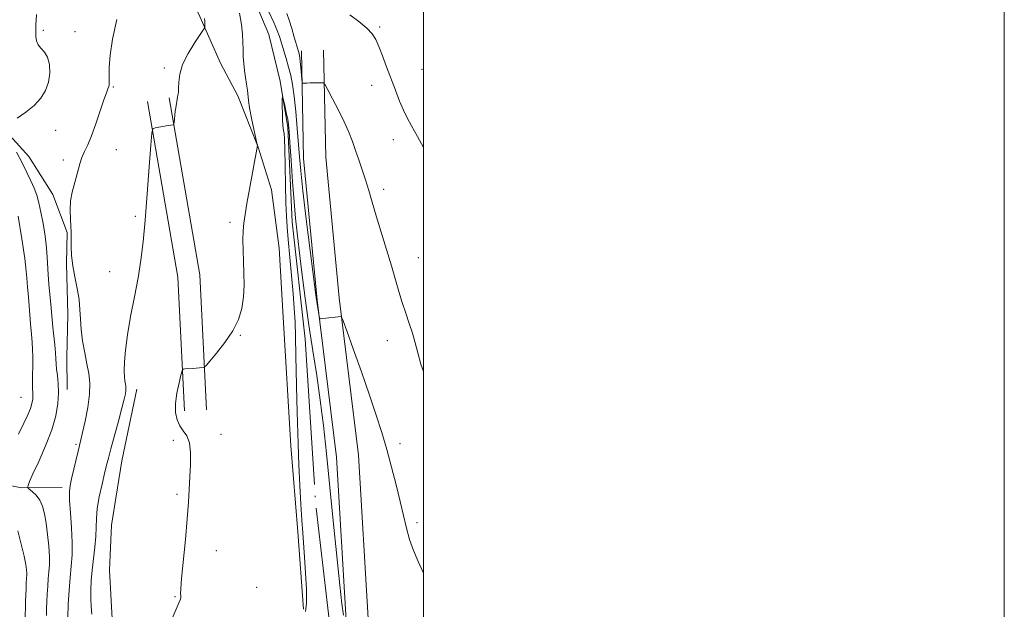
# Model space of a CAD drawing. Extents: x 2184800 to 2187700, y 322300 to 325200.
# Drawn here: x 2187361 to 2187700, y 324230 to 324433 of the extents above; entities that cross this region are included whole.
import ezdxf

# ---------------------------------------------------------------- set-up
doc = ezdxf.new("R2010")
doc.units = 0
doc.header["$MEASUREMENT"] = 0
doc.linetypes.add('rvrstm', pattern=[117.1, 50, -3.9, 0.5, -3.9, 0.5, -3.9, 0.5, -3.9, 50])
for name, color, linetype, lineweight in [('32000', 7, 'Continuous', 0), ('DTM HARD BREAKLINE', 7, 'Continuous', 0), ('DTM SPOT ELEVATION', 2, 'Continuous', 13), ('INDEX CONTOUR', 41, 'Continuous', 13), ('INTERMEDIATE CONTOUR', 44, 'Continuous', 0), ('STREAM - RIVER SINGLE LINE', 142, 'rvrstm', 0)]:
    doc.layers.add(name, color=color, linetype=linetype, lineweight=lineweight)

msp = doc.modelspace()

# ---------------------------------------------------------------- linework, layer by layer
at = {"layer": '32000', "flags": 128}
for points in [[(2184800, 322300), (2187700, 322300), (2187700, 325200), (2184800, 325200), (2184800, 322300)], [(2185000, 322500), (2187500, 322500), (2187500, 325000), (2185000, 325000), (2185000, 322500)]]:
    msp.add_lwpolyline(points, dxfattribs=at)
at = {"layer": 'DTM HARD BREAKLINE', "extrusion": (-0.07273016001980484, -0.03325054967105514, 0.9967972335284977), "elevation": -168864.0119579968, "flags": 128}
msp.add_lwpolyline([(614457.1168453845, 2117523.894895118), (614516.4505213718, 2117508.264124381), (614559.1898839439, 2117491.132799653)], dxfattribs=at)
at = {"layer": 'DTM HARD BREAKLINE', "extrusion": (-0.07154115239490894, -0.03289038458762281, 0.9968952232384739), "elevation": -166146.8105407161, "flags": 128}
msp.add_lwpolyline([(618958.0504806401, 2116435.642384953), (619017.8023782712, 2116419.767258829), (619060.9408540062, 2116402.368120595)], dxfattribs=at)
at = {"layer": 'DTM HARD BREAKLINE'}
for points in [[(2187410.42, 324460.54, 1017.67), (2187423.04, 324433.86, 1016.26), (2187430.17, 324417.82, 1015.19), (2187436.1, 324406.59, 1014.6), (2187443.09, 324388.94, 1013.98), (2187447.73, 324374.2, 1013.55), (2187450.36, 324354.17, 1013.21), (2187451.69, 324330.48, 1013.22), (2187454.33, 324286.18, 1012.65), (2187456.73, 324256.64, 1012.43), (2187458.67, 324230.03, 1012.4)], [(2187336.91, 324421.04, 1024.12), (2187347.66, 324404.34, 1020.99), (2187354.25, 324396.62, 1020.11), (2187364.14, 324385.64, 1019.03), (2187372.41, 324372.61, 1018.41), (2187377.41, 324359.56, 1018.11), (2187377.08, 324348.92, 1018.15), (2187377.61, 324331.34, 1018.53), (2187377.3, 324316.61, 1019.07), (2187377.37, 324305.57, 1019.45)], [(2187458.02, 324422.08, 1016.46), (2187458.77, 324385.01, 1014.94), (2187463.48, 324336.26, 1014.15), (2187470.14, 324282.25, 1012.89), (2187473.43, 324226.08, 1012.26), (2187479.03, 324185.87, 1011.21), (2187483.26, 324133.25, 1010.17), (2187488.93, 324082.48, 1009.85), (2187493.17, 324030.69, 1009.54), (2187500, 323974.127, 1008.886)], [(2187465.62, 324422.23, 1016.46), (2187466.36, 324385.45, 1014.94), (2187471.04, 324337.09, 1014.15), (2187477.71, 324282.94, 1012.89), (2187481, 324226.83, 1012.26), (2187486.59, 324186.7, 1011.21), (2187490.83, 324133.98, 1010.17), (2187496.5, 324083.21, 1009.85), (2187500, 324040.391, 1009.593)], [(2187316.83, 324313.53, 1030.56), (2187329.28, 324287.44, 1027.22), (2187336.28, 324280.53, 1026.3), (2187345.31, 324274.87, 1023.39), (2187361.7, 324271.71, 1020.26), (2187375.6, 324271.8, 1018.47)], [(2187401.29, 324305.61, 1015.41), (2187396.14, 324281.04, 1015.11), (2187392.61, 324258.93, 1014.78), (2187391.9, 324243.38, 1014.36), (2187392.83, 324226.62, 1014.57), (2187393.35, 324211.49, 1014.36), (2187396.74, 324193.92, 1013.99), (2187400.51, 324181.68, 1013.66), (2187409.25, 324159.24, 1013.95), (2187411.34, 324151.9, 1013.86)]]:
    msp.add_polyline3d(points, dxfattribs=at)
at = {"layer": 'DTM SPOT ELEVATION'}
for p in [(2187484.9, 324430.23, 1018.25), (2187369.16, 324429.03, 1019.51), (2187380.01, 324428.59, 1019.09), (2187410.8, 324416.1, 1016.26), (2187499.54, 324415.69, 1019.1), (2187393.28, 324409.63, 1017.86), (2187482.15, 324410.2, 1017.3), (2187373.36, 324394.67, 1018.92), (2187489.63, 324391.44, 1017.35), (2187394.24, 324388, 1017.33), (2187376.01, 324384.49, 1018.34), (2187486.33, 324374.34, 1016.47), (2187400.82, 324365.08, 1016.3), (2187433.47, 324363.06, 1014.27), (2187498.29, 324350.92, 1016.87), (2187392.01, 324346.12, 1016.82), (2187436.92, 324324.15, 1013.91), (2187487.63, 324322.3, 1015.26), (2187361.44, 324302.9, 1022.94), (2187413.93, 324288.07, 1014.32), (2187430.28, 324290.07, 1013.53), (2187380.44, 324286.64, 1018.23), (2187492, 324286.89, 1014.54), (2187415.22, 324269.46, 1014.18), (2187497.8, 324259.75, 1014.39), (2187428.66, 324250.07, 1013.57), (2187442.65, 324237.55, 1013.21), (2187414.47, 324234.31, 1014.06)]:
    msp.add_point(p, dxfattribs=at)
at = {"layer": 'INDEX CONTOUR', "elevation": 1020, "flags": 128}
for points in [[(2187360.176, 324398.9010000001), (2187363.148, 324400.898), (2187366.033, 324403.2110000001), (2187368.326, 324405.714), (2187369.956, 324408.4031000001), (2187370.9611, 324411.3020000001), (2187371.379, 324414.371), (2187371.249, 324417.3229000001), (2187370.609, 324419.8099000001), (2187369.546, 324421.5981000001), (2187368.3429, 324422.9220000001), (2187367.333, 324424.1359000001), (2187366.764, 324425.5119), (2187366.553, 324426.996), (2187366.534, 324428.4550000001), (2187366.5681, 324429.8030000001), (2187366.627, 324431.1460000001), (2187366.712, 324432.6360000001), (2187366.85, 324434.4890000001)], [(2187370.205, 324227.8250000001), (2187370.275, 324230.268), (2187370.363, 324232.5930000001), (2187370.487, 324235.1960000001), (2187370.648, 324237.9379000001), (2187370.8459, 324240.5440000001), (2187371.063, 324242.8609000001), (2187371.221, 324245.2180000001), (2187371.228, 324248.0651000001), (2187371.018, 324251.6850000001), (2187370.628, 324255.6950000001), (2187370.125, 324259.545), (2187369.546, 324262.7940000001), (2187368.831, 324265.4210000001), (2187367.891, 324267.513), (2187366.7019, 324269.1440000001), (2187365.477, 324270.3450000001), (2187363.9499, 324271.5600000001), (2187363.766, 324271.795), (2187363.783, 324272.04), (2187363.919, 324272.5560000001), (2187364.411, 324273.8520000001), (2187365.57, 324276.4940000001), (2187367.555, 324280.8079000001), (2187369.91, 324286.148), (2187372.027, 324291.6290000001), (2187373.424, 324296.5250000001), (2187374.148, 324300.7660000001), (2187374.371, 324304.4440000001), (2187374.267, 324307.6350000001), (2187374.002, 324310.3460000001), (2187373.739, 324312.5700000001), (2187373.5979, 324314.3690000001), (2187373.514, 324316.1000000001), (2187373.379, 324318.1930000001), (2187373.115, 324320.9320000001), (2187372.453, 324327.0241), (2187372.204, 324329.6350000001), (2187371.737, 324334.8750000001), (2187371.409, 324338.1690000001), (2187371.067, 324341.7220000001), (2187370.799, 324345.1190000001), (2187370.523, 324350.9930000001), (2187370.259, 324354.2990000001), (2187369.756, 324358.3200000001), (2187369.082, 324362.6230000001), (2187368.347, 324366.589), (2187367.6281, 324369.7670000001), (2187366.869, 324372.3740000001), (2187365.979, 324374.7920000001), (2187364.8761, 324377.3600000001), (2187363.509, 324380.2250000001), (2187361.836, 324383.491), (2187359.882, 324387.1360000001)]]:
    msp.add_lwpolyline(points, dxfattribs=at)
at = {"layer": 'INTERMEDIATE CONTOUR', "flags": 128}
for points, elevation in [([(2187411.058, 324221.1840000001), (2187415.928, 324232.3810000001), (2187416.322, 324233.376), (2187416.481, 324233.9550000001), (2187416.4999, 324234.3500000001), (2187416.445, 324234.7120000001), (2187416.391, 324235.316), (2187416.45, 324236.9530000001), (2187416.746, 324240.539), (2187418.076, 324253.9380000001), (2187418.724, 324261.0600000001), (2187419.123, 324266.7690000001), (2187419.55, 324275.5480000001), (2187419.787, 324279.7880000001), (2187419.867, 324283.8190000001), (2187419.527, 324287.1790000001), (2187418.605, 324289.5690000001), (2187417.351, 324291.3520000001), (2187416.116, 324293.0550000001), (2187415.202, 324295.1250000001), (2187414.713, 324297.6850000001), (2187414.703, 324300.7760000001), (2187415.169, 324304.3240000001), (2187415.873, 324307.7830000001), (2187416.523, 324310.4930000001), (2187416.924, 324311.9830000001), (2187417.285, 324312.5430000001), (2187417.915, 324312.6511000001), (2187420.4111, 324312.7800000001), (2187421.783, 324312.8640000001), (2187422.892, 324312.9490000001), (2187424.235, 324313.0821000001), (2187424.582, 324313.192), (2187425.163, 324313.7590000001), (2187426.477, 324315.2670000001), (2187428.821, 324318.0310000001), (2187431.687, 324321.6820000001), (2187434.365, 324325.6780000001), (2187436.29, 324329.5920000001), (2187437.476, 324333.4430000001), (2187438.079, 324337.365), (2187438.26, 324341.4430000001), (2187438.1839, 324345.5800000001), (2187438.016, 324349.6280000001), (2187437.9001, 324353.4530000001), (2187437.878, 324356.9610000001), (2187437.968, 324360.066), (2187438.195, 324362.8100000001), (2187438.603, 324365.7290000001), (2187439.245, 324369.4830000001), (2187440.127, 324374.4310000001), (2187442.856, 324389.4400000001), (2187442.8419, 324389.5800000001), (2187442.704, 324390.2390000001), (2187441.647, 324395.116), (2187440.849, 324398.9290000001), (2187440.172, 324402.4500000001), (2187439.787, 324404.9680000001), (2187439.395, 324408.5090000001), (2187439.083, 324410.5530000001), (2187438.705, 324412.8791000001), (2187438.363, 324415.312), (2187438.134, 324417.7150000001), (2187438.004, 324420.0950000001), (2187437.934, 324422.496), (2187437.872, 324424.9920000001), (2187437.715, 324427.7740000001), (2187437.348, 324431.0641000001), (2187436.707, 324434.9530000001)], 1014), ([(2187446.757, 324435.4700000001), (2187448.496, 324431.8030000001), (2187449.657, 324429.0710000001), (2187450.412, 324426.9300000001), (2187452.744, 324419.3720000001), (2187453.6009, 324416.4490000001), (2187454.34, 324413.599), (2187454.9769, 324410.415), (2187455.554, 324406.3550000001), (2187456.102, 324401.121), (2187456.598, 324395.376), (2187457.345, 324385.5420000001), (2187457.778, 324380.7060000001), (2187458.522, 324373.8620000001), (2187459.697, 324364.0820000001), (2187461.037, 324353.3280000001), (2187462.859, 324338.9240000001), (2187463.194, 324336.3589000001), (2187463.397, 324334.9870000001), (2187464.106, 324330.7920000001), (2187464.265, 324330.1200000001), (2187464.596, 324329.9020000001), (2187465.383, 324329.952), (2187471.684, 324330.6300000001), (2187471.854, 324330.459), (2187472.3481, 324329.1979000001), (2187473.588, 324325.7650000001), (2187475.827, 324319.5250000001), (2187478.639, 324311.616), (2187481.43, 324303.6230000001), (2187483.7389, 324296.7570000001), (2187485.647, 324290.74), (2187487.371, 324284.9240000001), (2187489.069, 324278.8400000001), (2187490.674, 324272.7440000001), (2187492.0591, 324267.0730000001), (2187493.157, 324262.1520000001), (2187494.132, 324257.8570000001), (2187495.206, 324253.9519000001), (2187496.5539, 324250.2070000001), (2187498.1601, 324246.4270000001), (2187500, 324242.3309000001)], 1014), ([(2187452.94, 324434.9160000001), (2187453.807, 324432.5800000001), (2187454.711, 324429.736), (2187455.567, 324426.7750000001), (2187456.734, 324422.6050000001), (2187457.194, 324421.0270000001), (2187457.334, 324420.464), (2187457.47, 324419.6590000001), (2187457.623, 324418.3290000001), (2187457.805, 324416.3410000001), (2187458.133, 324412.3070000001), (2187458.227, 324411.2910000001), (2187458.356, 324410.9221000001), (2187458.63, 324410.8840000001), (2187459.941, 324410.9500000001), (2187461.044, 324410.99), (2187464.961, 324411.0820000001), (2187465.629, 324411.0040000001), (2187466.187, 324410.3810000001), (2187467.1119, 324408.6770000001), (2187468.728, 324405.5750000001), (2187470.743, 324401.6200000001), (2187472.708, 324397.5750000001), (2187474.282, 324394.0270000001), (2187475.542, 324390.8580000001), (2187476.671, 324387.7760000001), (2187477.814, 324384.545), (2187478.97, 324381.1540000001), (2187480.102, 324377.648), (2187481.2, 324374.0110000001), (2187482.38, 324369.9820000001), (2187483.783, 324365.2370000001), (2187485.489, 324359.6240000001), (2187487.313, 324353.6620000001), (2187489.0099, 324348.039), (2187491.577, 324339.2010000001), (2187492.711, 324335.4830000001), (2187493.918, 324331.849), (2187495.129, 324328.2920000001), (2187496.228, 324324.8680000001), (2187497.154, 324321.5730000001), (2187498.065, 324318.1490000001), (2187499.177, 324314.278), (2187500, 324311.7700000001)], 1016), ([(2187474.623, 324434.4020000001), (2187477.746, 324432.0960000001), (2187480.5211, 324429.8290000001), (2187482.381, 324427.888), (2187483.594, 324425.952), (2187484.638, 324423.5470000001), (2187485.89, 324420.3370000001), (2187487.3341, 324416.5270000001), (2187490.355, 324408.4510000001), (2187491.783, 324404.7530000001), (2187493.108, 324401.5901000001), (2187494.366, 324399.0020000001), (2187495.86, 324396.2790000001), (2187497.963, 324392.5250000001), (2187500, 324388.8030000001)], 1018), ([(2187377.535, 324227.0760000001), (2187377.75, 324231.6790000001), (2187378.028, 324236.4260000001), (2187378.366, 324240.8950000001), (2187378.741, 324244.8300000001), (2187379.033, 324248.6461000001), (2187379.105, 324252.9239000001), (2187378.875, 324257.9920000001), (2187378.501, 324263.1680000001), (2187378.198, 324267.5160000001), (2187378.145, 324270.4170000001), (2187378.373, 324272.5210000001), (2187378.876, 324274.7930000001), (2187381.167, 324284.365), (2187382.105, 324288.2270000001), (2187382.686, 324290.7600000001), (2187383.54, 324294.6890000001), (2187384.434, 324299.4070000001), (2187385.046, 324303.986), (2187385.132, 324307.7500000001), (2187384.776, 324311.0160000001), (2187384.1401, 324314.3550000001), (2187383.388, 324318.175), (2187382.674, 324322.2509000001), (2187382.153, 324326.1990000001), (2187381.91, 324329.7480000001), (2187381.76, 324333.0929), (2187381.448, 324336.5430000001), (2187380.805, 324340.3150000001), (2187380.002, 324344.2580000001), (2187379.297, 324348.1250000001), (2187378.887, 324351.6810000001), (2187378.725, 324354.7150000001), (2187378.7029, 324357.0260000001), (2187378.722, 324358.5569000001), (2187378.722, 324359.8330000001), (2187378.653, 324361.5240000001), (2187378.501, 324364.1040000001), (2187378.4059, 324367.262), (2187378.542, 324370.4890000001), (2187379.026, 324373.387), (2187379.733, 324375.9890000001), (2187380.4779, 324378.4380000001), (2187381.747, 324383.1620000001), (2187382.454, 324385.3250000001), (2187383.348, 324387.3540000001), (2187384.449, 324389.6630000001), (2187385.76, 324392.7610000001), (2187387.247, 324396.9120000001), (2187389.986, 324405.191), (2187390.8541, 324407.6120000001), (2187391.377, 324408.9380000001), (2187391.655, 324409.7180000001), (2187391.777, 324410.469), (2187391.808, 324411.5870000001), (2187391.804, 324413.441), (2187391.855, 324416.3580000001), (2187392.175, 324420.5090000001), (2187393.0091, 324426.0240000001), (2187394.481, 324432.7980000001)], 1018), ([(2187385.807, 324228.2250000001), (2187385.619, 324230.849), (2187385.492, 324233.6180000001), (2187385.505, 324236.5790000001), (2187385.675, 324239.8080000001), (2187386.002, 324243.3900000001), (2187386.931, 324251.3370000001), (2187387.257, 324255.0281000001), (2187387.357, 324258.1810000001), (2187387.426, 324261.1810000001), (2187387.724, 324264.566), (2187388.425, 324268.66), (2187389.353, 324272.947), (2187390.2409, 324276.6990000001), (2187390.911, 324279.4720000001), (2187391.536, 324281.9580000001), (2187392.379, 324285.1310000001), (2187394.9821, 324294.6560000001), (2187396.195, 324299.1340000001), (2187396.993, 324302.2060000001), (2187397.419, 324304.0819), (2187397.59, 324305.24), (2187397.609, 324306.0970000001), (2187397.528, 324306.8420000001), (2187397.215, 324308.5340000001), (2187397.074, 324309.8970000001), (2187397.013, 324311.9739000001), (2187397.096, 324315.0140000001), (2187397.426, 324319.1120000001), (2187398.117, 324324.3300000001), (2187399.216, 324330.6050000001), (2187400.5181, 324337.3890000001), (2187401.751, 324344.0110000001), (2187402.714, 324350.0800000001), (2187403.478, 324356.3240000001), (2187404.185, 324363.7530000001), (2187404.9299, 324372.8690000001), (2187405.636, 324382.153), (2187406.182, 324389.5800000001), (2187406.5199, 324393.6840000001), (2187406.904, 324395.2420000001), (2187407.665, 324395.5870000001), (2187412.0909, 324396.3430000001), (2187413.916, 324396.6120000001), (2187414.054, 324396.6580000001), (2187414.124, 324396.8800000001), (2187414.186, 324397.4700000001), (2187414.287, 324398.54), (2187414.427, 324399.8990000001), (2187414.59, 324401.2790000001), (2187414.762, 324402.4610000001), (2187415.378, 324406.0810000001), (2187415.511, 324406.7710000001), (2187415.637, 324407.7380000001), (2187415.709, 324409.1860000001), (2187415.756, 324411.2800000001), (2187416.093, 324414.0200000001), (2187417.109, 324417.365), (2187419.013, 324421.1671000001), (2187421.286, 324424.8481000001), (2187424.315, 324429.3200000001), (2187424.714, 324430.05), (2187424.767, 324430.5370000001), (2187424.759, 324431.2720000001), (2187424.7371, 324432.1939000001), (2187424.69, 324433.1090000001)], 1016), ([(2187459.435, 324229.1280000001), (2187459.7661, 324232.0590000001), (2187459.742, 324236.7610000001), (2187459.457, 324242.4430000001), (2187459.078, 324247.9060000001), (2187458.442, 324256.224), (2187458.1411, 324260.5860000001), (2187457.811, 324266.099), (2187457.47, 324272.5740000001), (2187457.1479, 324279.5930000001), (2187456.868, 324286.8210000001), (2187456.6339, 324294.2300000001), (2187456.44, 324301.8761000001), (2187456.1361, 324317.1740000001), (2187455.988, 324323.6770000001), (2187455.809, 324328.8510000001), (2187455.551, 324333.4540000001), (2187455.161, 324338.523), (2187454.616, 324344.7299), (2187453.466, 324357.116), (2187453.082, 324361.4380000001), (2187452.834, 324365.1900000001), (2187452.668, 324369.7030000001), (2187452.5381, 324375.827), (2187452.421, 324382.5050000001), (2187452.301, 324388.2000000001), (2187452.166, 324391.768), (2187452.017, 324393.6339000001), (2187451.863, 324394.616), (2187451.7109, 324395.4460000001), (2187451.578, 324396.5190000001), (2187451.482, 324398.1490000001), (2187451.438, 324400.4830000001), (2187451.429, 324403.028), (2187451.436, 324405.1250000001), (2187451.454, 324406.2321000001), (2187451.55, 324406.2570000001), (2187451.802, 324405.2201), (2187452.256, 324403.2380000001), (2187452.797, 324400.8050000001), (2187453.275, 324398.5110000001), (2187453.5849, 324396.6540000001), (2187453.806, 324394.3750000001), (2187454.066, 324390.5260000001), (2187454.457, 324384.403), (2187454.945, 324377.0850000001), (2187455.461, 324370.1000000001), (2187455.965, 324364.496), (2187456.528, 324359.4130000001), (2187457.248, 324353.5150000001), (2187458.198, 324345.8420000001), (2187459.341, 324336.9360000001), (2187460.614, 324327.714), (2187461.949, 324318.8950000001), (2187463.269, 324310.3910000001), (2187464.4911, 324301.914), (2187465.568, 324293.137), (2187466.591, 324283.5750000001), (2187468.93, 324260.4130000001), (2187470.174, 324248.2710000001), (2187471.224, 324238.2590000001), (2187471.946, 324231.7800000001), (2187472.4499, 324227.9210000001)], 1012), ([(2187360.658, 324290.16), (2187362.486, 324293.969), (2187363.808, 324296.839), (2187364.698, 324299.0330000001), (2187365.234, 324300.7839), (2187365.498, 324302.2081), (2187365.574, 324303.3940000001), (2187365.544, 324304.4781000001), (2187365.475, 324305.7970000001), (2187365.435, 324307.7330000001), (2187365.467, 324310.512), (2187365.5239, 324313.7200000001), (2187365.535, 324316.7820000001), (2187365.445, 324319.3180000001), (2187365.266, 324321.713), (2187365.022, 324324.5430000001), (2187364.741, 324328.1790000001), (2187364.17, 324335.8360000001), (2187363.929, 324338.6820000001), (2187363.74, 324340.7920000001), (2187363.614, 324342.4040000001), (2187363.524, 324343.9020000001), (2187363.299, 324346.2530000001), (2187362.73, 324350.5680000001), (2187361.703, 324357.4120000001), (2187360.487, 324365.1710000001)], 1022), ([(2187362.895, 324225.5900000001), (2187363.064, 324232.7440000001), (2187363.186, 324237.1230000001), (2187363.264, 324239.2500000001), (2187363.326, 324240.1919000001), (2187363.388, 324240.8600000001), (2187363.434, 324241.54), (2187363.4359, 324242.3600000001), (2187363.352, 324243.4980000001), (2187363.079, 324245.3150000001), (2187362.498, 324248.2200000001), (2187361.5459, 324252.3730000001), (2187360.383, 324256.937)], 1022)]:
    msp.add_lwpolyline(points, dxfattribs=dict(at, elevation=elevation))
at = {"layer": 'STREAM - RIVER SINGLE LINE'}
msp.add_polyline3d([(2187313.46, 324817.27, 1023.5), (2187328.38, 324791.67, 1022.36), (2187341.19, 324766.48, 1020.67), (2187352.33, 324739.17, 1019.4), (2187362.18, 324716.49, 1018.48), (2187367.76, 324701.36, 1018.35), (2187373.76, 324686.66, 1018.07), (2187378.55, 324664.78, 1017.66), (2187382.93, 324640.38, 1017.43), (2187392.87, 324603.79, 1016.75), (2187396.05, 324570.53, 1016.34), (2187397.05, 324546.52, 1015.65), (2187406.09, 324518.35, 1015.06), (2187418.91, 324492.32, 1014.56), (2187429.18, 324469.22, 1014.01), (2187438.6, 324447.37, 1013.28), (2187446.74, 324427.63, 1012.64), (2187450.64, 324411.65, 1012.14), (2187453.28, 324395.65, 1011.68), (2187454.77, 324363.22, 1011.32), (2187459.26, 324322.81, 1011.09), (2187463.03, 324264.69, 1010.59), (2187467.95, 324223.44, 1010.27)], dxfattribs=at)

doc.saveas('drawing.dxf')
